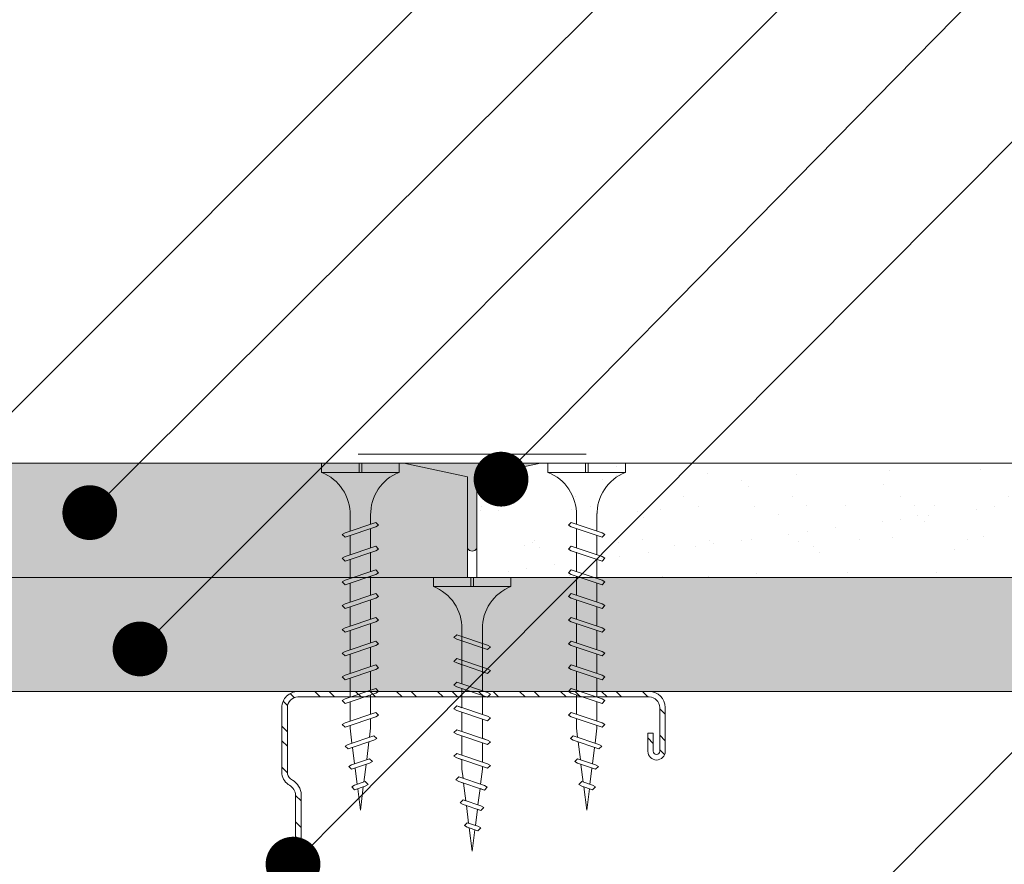
# Model space of a CAD drawing. Units: millimetres. Extents: x 2853 to 9153, y 147 to 13512.
# Drawn here: x 3729 to 3836, y 3663 to 3755 of the extents above; entities that cross this region are included whole.
import ezdxf
from ezdxf import colors
from ezdxf.entities.mleader import LeaderData, LeaderLine
from ezdxf.math import Vec2, Vec3

# ---------------------------------------------------------------- set-up
doc = ezdxf.new("R2010")
doc.units = ezdxf.units.MM
doc.linetypes.add('DASHED2', pattern=[0.375, 0.25, -0.125])
for name, color, linetype, lineweight in [('DLS_AlçıLevha', 7, 'Continuous', 13), ('DLS_DerzBandı', 7, 'Continuous', 0), ('DLS_DERZTEK', 32, 'Continuous', 0), ('DLS_Hatch_BOARDEX', 30, 'Continuous', 0), ('DLS_Hatch_COREX', 82, 'Continuous', 0), ('DLS_Kesik', 151, 'DASHED2', 5), ('DLS_Multileader', 254, 'Continuous', 0), ('DLS_Profil_C', 4, 'Continuous', 0), ('DLS_Vida', 251, 'Continuous', 0)]:
    doc.layers.add(name, color=color, linetype=linetype, lineweight=lineweight)
doc.styles.get("Standard").update_dxf_attribs({"font": 'arial.ttf'})

# ---------------------------------------------------------------- blocks, each defined once
blk = doc.blocks.new('*U196')
at = {"layer": 'DLS_Hatch_COREX'}
h = blk.add_hatch(dxfattribs=at)
h.set_pattern_fill('AR-SAND', color=256, scale=0.015, style=0)
h.set_pattern_definition([(37.50000000000001, (-82.87910594171328, 0), (-0.02400046943976069, 0.7341198559940135), [0, -0.5791200000000001, 0, -0.6476999999999999, 0, -0.6191249999999999]), (7.499999999999999, (-82.87910594171328, 0), (0.674284924707004, 1.075237650852531), [0, -0.31242, 0, -0.52197, 0, -0.200025]), (327.5, (-83.34773594171327, 0), (1.186488555362187, 0.002155777017818643), [0, -0.1905, 0, -0.6858, 0, -0.89535]), (317.5, (-83.34773594171327, 0), (1.145334678708446, 0.3343939848858244), [0, -0.09524999999999999, 0, -0.4495799999999999, 0, -0.51435])])
h.paths.add_polyline_path([(-2.292769568581932, 1.25), (-25.55157191408908, 1.25), (-26.25157191408908, 1.1), (-26.25157191408908, 0), (-1.592769568581929, 0), (-1.592769568581929, 1.1)])
at = {"layer": 'DLS_AlçıLevha'}
blk.add_lwpolyline([(-2.292769568581932, 1.25), (-25.55157191408908, 1.25), (-26.25157191408908, 1.1), (-26.25157191408908, 0), (-1.592769568581929, 0), (-1.592769568581929, 1.1)], close=True, dxfattribs=at)
blk = doc.blocks.new('*U197')
at = {"layer": 'DLS_Hatch_BOARDEX'}
h = blk.add_hatch(dxfattribs=at)
h.set_pattern_fill('AR-SAND', color=256, scale=0.01, style=0)
h.set_pattern_definition([(37.50000000000001, (-14.28370294831309, 1.910974113962378e-15), (-0.01600031295984046, 0.4894132373293424), [0, -0.38608, 0, -0.4318, 0, -0.41275]), (7.499999999999999, (-14.28370294831309, 1.910974113962378e-15), (0.4495232831380027, 0.7168251005683542), [0, -0.20828, 0, -0.34798, 0, -0.13335]), (327.5, (-14.59612294831309, 1.910974113962378e-15), (0.790992370241458, 0.001437184678545762), [0, -0.127, 0, -0.4572, 0, -0.5969]), (317.5, (-14.59612294831309, 1.910974113962378e-15), (0.7635564524722972, 0.2229293232572163), [0, -0.0635, 0, -0.29972, 0, -0.3429])])
h.paths.add_polyline_path([(53.08919196012478, 1.250000000000001), (-12.33813044939561, 1.250000000000001), (-13.03813044939561, 1.100000000000001), (-13.03813044939561, 1.142584591944306e-15), (53.78919196012478, 7.683895220180715e-16), (53.78919196012478, 1.100000000000001)])
at = {"layer": 'DLS_AlçıLevha'}
blk.add_lwpolyline([(53.08919196012478, 1.250000000000001), (-12.33813044939561, 1.250000000000001), (-13.03813044939561, 1.100000000000001), (-13.03813044939561, 1.142584591944306e-15), (53.78919196012478, 7.683895220180715e-16), (53.78919196012478, 1.100000000000001)], close=True, dxfattribs=at)
blk = doc.blocks.new('*U92')
at = {"layer": 'DLS_Hatch_COREX'}
h = blk.add_hatch(dxfattribs=at)
h.set_pattern_fill('AR-SAND', color=256, scale=0.015, style=0)
h.set_pattern_definition([(37.50000000000001, (-9.263969266770438, 0), (-0.02400046943976069, 0.7341198559940135), [0, -0.5791200000000001, 0, -0.6476999999999999, 0, -0.6191249999999999]), (7.499999999999999, (-9.263969266770438, 0), (0.674284924707004, 1.075237650852531), [0, -0.31242, 0, -0.52197, 0, -0.200025]), (327.5, (-9.732599266770436, 0), (1.186488555362187, 0.002155777017818643), [0, -0.1905, 0, -0.6858, 0, -0.89535]), (317.5, (-9.732599266770436, 0), (1.145334678708446, 0.3343939848858244), [0, -0.09524999999999999, 0, -0.4495799999999999, 0, -0.51435])])
h.paths.add_polyline_path([(43.25553837834926, 1.25), (2.515256813922569, 1.25), (1.815256813922566, 1.1), (1.815256813922566, 0), (43.95553837834926, 0), (43.95553837834926, 1.1)])
at = {"layer": 'DLS_AlçıLevha'}
blk.add_lwpolyline([(43.25553837834926, 1.25), (2.515256813922569, 1.25), (1.815256813922566, 1.1), (1.815256813922566, 0), (43.95553837834926, 0), (43.95553837834926, 1.1)], close=True, dxfattribs=at)
blk = doc.blocks.new('DLS_DerzDolguAlci_DERZTEK')
at = {"layer": 'DLS_DERZTEK'}
h = blk.add_hatch(color=256, dxfattribs=at)
edge = h.paths.add_edge_path()
edge.add_line((-0.7000000000010971, 0.06569800904167522), (-1.094235813070554e-12, -0.08430199095833402))
edge.add_line((-1.094235813070554e-12, -0.08430199095833402), (-1.500000000001094, -0.08430199095833402))
edge.add_line((-1.500000000001094, -0.08430199095833402), (-0.8000000000010914, 0.06569800904166812))
edge.add_line((-0.8000000000010914, 0.06569800904166812), (-0.8000000000010914, 0.8500914752125937))
edge.add_arc((-0.7500000000001563, 0.8178157437705948), 0.05951237552147903, 32.842834317243614, 147.1571656838038, ccw=False)
edge.add_line((-0.6999999999998181, 0.8500914752135031), (-0.7000000000010971, 0.06569800904167522))
at = {"layer": 'DLS_DerzBandı'}
blk.add_line((0.4999999999989058, -0.1843019909583354), (-2.000000000001094, -0.1843019909583354), dxfattribs=at)
at = {"layer": 'DLS_DERZTEK'}
blk.add_lwpolyline([(-0.7000000000010971, 0.06569800904167522), (-1.094235813070554e-12, -0.08430199095833402), (-1.500000000001094, -0.08430199095833402), (-0.8000000000010914, 0.06569800904166812), (-0.8000000000010914, 0.8500914752125937, -0.5447328815735041), (-0.6999999999998181, 0.8500914752135031)], format="xyb", close=True, dxfattribs=at)
blk = doc.blocks.new('DLS_Vida_Borazan_38')
for p, q in [((0, -0.4105452345092999), (0, 0)), ((0, 0), (0.1000000000001364, -4.547473508864641e-13)), ((0.1000000000003638, -0.8499999999994543), (0.1000000000001364, -4.547473508864641e-13)), ((0.5500010498685697, -0.3125), (0.742557723831851, -0.3125)), ((0.5712418442249145, -0.3125), (0.742557723831851, -0.3125)), ((0.6480739251633167, -0.5935000251633937), (0.7613870605432567, -0.2565005147512238)), ((0.6977603000002546, -0.5934999999999491), (0.8110736000005545, -0.2565000999993572)), ((0.7795737267952063, -0.2250002267937816), (0.7613870605432567, -0.2565005147512238)), ((0.7795737267952063, -0.2250002267937816), (0.8110736000005545, -0.2565000999993572)), ((0.7922441182449802, -0.3125), (1.002556646281164, -0.3125)), ((0.9080727999998999, -0.5934999999994943), (1.021386180515265, -0.2564999605433513)), ((0.9577591999998276, -0.5935000000008586), (1.071072499999445, -0.2565000999979929)), ((1.039572626795234, -0.2250001267943844), (1.021386180515265, -0.2564999605433513)), ((1.039572626795234, -0.2250001267943844), (1.071072499999445, -0.2565000999979929)), ((1.051323200000297, -0.3125), (1.262042800000017, -0.3125)), ((1.052243018243416, -0.3125000000004547), (1.262556523831563, -0.3125)), ((1.168072725162801, -0.593500025162939), (1.281385860543651, -0.2565005147507691)), ((1.217759099999512, -0.5935000000008586), (1.331072400000266, -0.2565000999989024)), ((1.299572526795146, -0.2250002267942364), (1.281385860543651, -0.2565005147507691)), ((1.299572526795146, -0.2250002267942364), (1.331072400000266, -0.2565000999989024)), ((1.312242918244465, -0.3125000000004547), (1.522555446280876, -0.3125000000009095)), ((1.428071600001203, -0.5935000000008586), (1.541384980514522, -0.2564999605447156)), ((1.477757999999994, -0.5935000000004038), (1.59107129999984, -0.2565000999979929)), ((1.559571426795173, -0.2250001267939297), (1.541384980514522, -0.2564999605447156)), ((1.559571426795173, -0.2250001267939297), (1.59107129999984, -0.2565000999979929)), ((1.571322000000237, -0.3125), (1.782041599999957, -0.3125)), ((1.572241818244038, -0.3125000000004547), (1.78255532383173, -0.3125000000004547)), ((1.688071525162286, -0.5935000251620295), (1.801384660543818, -0.2565005147507691)), ((1.737757899999679, -0.5935000000004038), (1.851071200000661, -0.2565000999993572)), ((1.819571326795085, -0.2250002267937816), (1.801384660543818, -0.2565005147507691)), ((1.819571326795085, -0.2250002267937816), (1.851071200000661, -0.2565000999993572)), ((1.832241718244632, -0.3125), (2.04255424628127, -0.3124999999995453)), ((1.948070400000006, -0.5934999999994943), (2.061383780515143, -0.2564999605438061)), ((1.997756799999934, -0.5935000000004038), (2.111070100000006, -0.2565000999989024)), ((2.079570299999887, -0.2249999999994543), (2.061383780515143, -0.2564999605438061)), ((2.079570200000035, -0.2250000999993063), (2.111070100000006, -0.2565000999989024)), ((2.092240618244205, -0.3125), (2.302554123831669, -0.3125)), ((2.20807032516268, -0.5935000251624842), (2.32138346054353, -0.2565005147507691)), ((2.257756699999845, -0.5934999999999491), (2.37106999999969, -0.2565000999984477)), ((2.339570126795024, -0.2250002267937816), (2.32138346054353, -0.2565005147507691)), ((2.339570126795024, -0.2250002267937816), (2.37106999999969, -0.2565000999984477)), ((2.352240518243661, -0.3125), (2.562553107214626, -0.3125)), ((2.468069200000627, -0.5935001000007105), (2.581382658940811, -0.2564999247065316)), ((2.517753762772372, -0.5935031821777557), (2.631068300653624, -0.2564995006532627)), ((2.599569099999826, -0.2250000999993063), (2.581382658940811, -0.2564999247065316)), ((2.599568900000122, -0.2250000999993063), (2.631068300653624, -0.2564995006532627)), ((2.612238622960376, -0.3125), (2.822551250996185, -0.3125)), ((2.728067625816493, -0.593499425817754), (2.84137944280701, -0.2565039363653341)), ((2.777754680516182, -0.5934997605404533), (2.891067899999143, -0.2565000999984477)), ((2.859568126795011, -0.2250002267946911), (2.84137944280701, -0.2565039363653341)), ((2.859568126795011, -0.2250002267946911), (2.891067899999143, -0.2565000999984477)), ((2.872238418243342, -0.3125), (2.900002600003745, -0.3125)), ((3.064966993065354, -0.3331205616900661), (2.900002600003745, -0.3125)), ((2.984537425816143, -0.5723223258155485), (3.078945004028355, -0.291549221751211)), ((3.034221204942924, -0.5723275411901341), (3.128629650980884, -0.2915517509763959)), ((3.097130000001016, -0.2600519999978133), (3.078945004028355, -0.291549221751211)), ((3.097130000001016, -0.2600519999978133), (3.128629650980884, -0.2915517509763959)), ((3.320057599999927, -0.2970926999996664), (3.301868866451287, -0.3285966686389656)), ((3.320056500000192, -0.2970934999993915), (3.351556872879428, -0.3285939728793892)), ((0, -0.4105452345092999), (0.09999999999990905, -0.4105452345088452)), ((0.09999999999990905, -0.4105452345088452), (0, -0.4105452345088452)), ((0, -0.4105452345088452), (0.09999999999990905, -0.4105452345088452)), ((3.29085367827247, -0.3613564226607195), (3.112648448271557, -0.3390807063565262)), ((3.235731274835871, -0.5252933748370197), (3.301868866451287, -0.3285966686389656)), ((3.285418341059994, -0.5252937752907201), (3.351556872879428, -0.3285939728793892)), ((3.51674196842032, -0.3895924210914927), (3.338536689271677, -0.3673167487331739)), ((3.48692672451034, -0.4782644245101437), (3.526116303691197, -0.3617126864264719)), ((3.544303300000138, -0.3302118999999948), (3.526116303691197, -0.3617126864264719)), ((3.536611423817249, -0.4782669032224476), (3.575801873531418, -0.3617122735304292)), ((3.543751705744853, -0.4570312980672497), (3.800000000000182, -0.4249999999988177)), ((3.544301999999789, -0.3302123999992546), (3.575801873531418, -0.3617122735304292)), ((3.800000000000182, -0.4249999999988177), (3.564423363992091, -0.3955526090066996)), ((0.09999999999990905, -0.4394547654887901), (0, -0.4394547654887901)), ((0, -0.4394547654887901), (0.09999999999990905, -0.4394547654887901)), ((4.547473508864641e-13, -0.8499999999989996), (0, -0.4394547654887901)), ((0.5500010498685697, -0.5374998999996023), (0.6669034770407052, -0.5374998999996023)), ((0.5700332700766921, -0.5374999627429133), (0.6669034772523901, -0.537499899370232)), ((0.7165898490040945, -0.5374999000000571), (0.9269023545909931, -0.5374998999996023)), ((0.9758820000001833, -0.5374998999996023), (1.185939800000142, -0.5374998999996023)), ((0.9765887490038949, -0.5374998999991476), (1.18690227704019, -0.5374998999996023)), ((1.236588649003806, -0.5374998999996023), (1.446901154592069, -0.5374999000005118)), ((1.495880800000123, -0.5374998999996023), (1.705938600000081, -0.5374998999996023)), ((1.496587549003834, -0.5374999000000571), (1.706901077039674, -0.5374998999996023)), ((1.756587449003746, -0.5374998999996023), (1.966899954591099, -0.5374998999996023)), ((2.016586349004228, -0.5374998999991476), (2.226899877040069, -0.5374998999996023)), ((2.276586249003685, -0.5374998999996023), (2.486898793658384, -0.5374999000000571)), ((2.536584376168321, -0.5374999000000571), (2.746896981756208, -0.5374998999996023)), ((2.796584149003593, -0.5374998999996023), (2.900003299997024, -0.5374999000000571)), ((2.900003299997024, -0.5374999000000571), (3.000468753808036, -0.5249417182744764)), ((3.052334180992148, -0.5184585773758954), (3.246176652176473, -0.4942282684778547)), ((3.267231716986544, -0.5567937169862489), (3.235731274835871, -0.5252933748370197)), ((3.267231716986544, -0.5567937169862489), (3.285418341059994, -0.5252937752907201)), ((3.298043846732298, -0.4877447943445077), (3.491886248217952, -0.4635145568086045)), ((3.518426426795031, -0.5097641267939252), (3.48692672451034, -0.4782644245101437)), ((3.518426426795031, -0.5097641267939252), (3.536611423817249, -0.4782669032224476)), ((0.6795738366026853, -0.6249999366023076), (0.6480739251633167, -0.5935000251633937)), ((0.6795738366026853, -0.6249999366023076), (0.6977603000002546, -0.5934999999999491)), ((0.9395727366027131, -0.6249999366023076), (0.9080727999998999, -0.5934999999994943)), ((0.9395727366027131, -0.6249999366023076), (0.9577591999998276, -0.5935000000008586)), ((1.199572636602625, -0.6249999366023076), (1.168072725162801, -0.593500025162939)), ((1.199572636602625, -0.6249999366023076), (1.217759099999512, -0.5935000000008586)), ((1.459571536602425, -0.6249999366032171), (1.428071600001203, -0.5935000000008586)), ((1.459571536602425, -0.6249999366032171), (1.477757999999994, -0.5935000000004038)), ((1.719571436602564, -0.6249999366023076), (1.688071525162286, -0.5935000251620295)), ((1.719571436602564, -0.6249999366023076), (1.737757899999679, -0.5935000000004038)), ((1.979570336602592, -0.6249999366027623), (1.948070400000006, -0.5934999999994943)), ((1.979570336602592, -0.6249999366027623), (1.997756799999934, -0.5935000000004038)), ((2.239570236602503, -0.6249999366023076), (2.20807032516268, -0.5935000251624842)), ((2.239570236602503, -0.6249999366023076), (2.257756699999845, -0.5934999999999491)), ((2.499569100000144, -0.6249999999995453), (2.468069200000627, -0.5935001000007105)), ((2.499569100000144, -0.6249999999995453), (2.517753762772372, -0.5935031821777557)), ((2.75956817320457, -0.6249998732055246), (2.728067625816493, -0.593499425817754)), ((2.75956817320457, -0.6249998732055246), (2.777754680516182, -0.5934997605404533)), ((3.016037609807427, -0.6038225098072871), (2.984537425816143, -0.5723223258155485)), ((3.016037609807427, -0.6038225098072871), (3.034221204942924, -0.5723275411901341)), ((4.547473508864641e-13, -0.8499999999989996), (0.1000000000003638, -0.8499999999994543))]:
    blk.add_line(p, q)
for centre, radius, start, end in [((0.5606208186507047, 0.183043972467658), 0.495657779552811, 201.672148758698, 271.2278361075067), ((0.5600174895955661, -1.032175180438117), 0.4947766032275939, 88.84008025687159, 158.3955455288513)]:
    blk.add_arc(centre, radius, start, end)
blk = doc.blocks.new('DLS_Vida_BoardeXBorazan_30')
for p, q in [((0, 0), (0.09999999999990905, 4.547473508864641e-13)), ((0, 0), (0.09999999999990905, 4.547473508864641e-13)), ((0, 0), (0, -0.4105452345092999)), ((0.09999999999990905, 4.547473508864641e-13), (0.09999999999968168, -0.8499999999994401)), ((0.5580635999995138, -0.3125660999999127), (1.166899954590463, -0.3125000999993972)), ((0.5661215176851329, -0.312500099999852), (1.166899954590463, -0.3125000999993972)), ((0.6595723963437194, -0.224999943668081), (0.6280724597409062, -0.2564998802704395)), ((0.6280724597409062, -0.2564998802704395), (0.6595725361119094, -0.2250001857537427)), ((0.6469020143317721, -0.3124999802698767), (0.6280724597409062, -0.2564998802704395)), ((0.6280724597409062, -0.2564998802704395), (0.7413858402564983, -0.5934999197261135)), ((0.6595723963437194, -0.224999943668081), (0.6777588597419708, -0.2564998802718037)), ((0.6595725361119094, -0.2250001857537427), (0.6777588597419708, -0.2564998802718037)), ((0.6777588597419708, -0.2564998802718037), (0.696588408745356, -0.3124999802703314)), ((0.6777588597419708, -0.2564998802718037), (0.7910721597413612, -0.5934997802705624)), ((0.9195705525418845, -0.2250000633976015), (0.8880706159390712, -0.25649999999996)), ((0.8880706159390712, -0.25649999999996), (0.9195706923100744, -0.2250003054832632)), ((0.9069001705299371, -0.3125000999993972), (0.8880706159390712, -0.25649999999996)), ((0.8880706159390712, -0.25649999999996), (1.001383996454663, -0.593500039455634)), ((0.9195705525418845, -0.2250000633976015), (0.9377570159401358, -0.2565000000013242)), ((0.9195706923100744, -0.2250003054832632), (0.9377570159401358, -0.2565000000013242)), ((0.9377570159401358, -0.2565000000013242), (0.956586564943521, -0.312500099999852)), ((0.9377570159401358, -0.2565000000013242), (1.051070315939526, -0.5934999000000829)), ((1.17957033660241, -0.2250000633976015), (1.148070399999597, -0.25649999999996)), ((1.148070399999597, -0.25649999999996), (1.1795704763706, -0.2250003054832632)), ((1.166899954590463, -0.3125000999993972), (1.148070399999597, -0.25649999999996)), ((1.148070399999597, -0.25649999999996), (1.261383780515189, -0.593500039455634)), ((1.17957033660241, -0.2250000633976015), (1.197756800000661, -0.2565000000013242)), ((1.1795704763706, -0.2250003054832632), (1.197756800000661, -0.2565000000013242)), ((1.197756800000661, -0.2565000000013242), (1.216586349004046, -0.312500099999852)), ((1.197756800000661, -0.2565000000013242), (1.311070100000052, -0.5934999000000829)), ((1.216586349004046, -0.312500099999852), (1.426899877039887, -0.3125000999989425)), ((1.216586349004046, -0.312500099999852), (1.426899877039887, -0.3125000999989425)), ((1.408070325162953, -0.2564999748365153), (1.439570299999787, -0.2249999999994543)), ((1.439570236602094, -0.2250000633971467), (1.408070325162953, -0.2564999748365153)), ((1.426899877039887, -0.3125000999989425), (1.408070325162953, -0.2564999748365153)), ((1.408070325162953, -0.2564999748365153), (1.521383460542438, -0.593499485246852)), ((1.439570236602094, -0.2250000633971467), (1.457756699999891, -0.25649999999996)), ((1.439570299999787, -0.2249999999994543), (1.457756699999891, -0.25649999999996)), ((1.457756699999891, -0.25649999999996), (1.476586249003503, -0.3125000999993972)), ((1.457756699999891, -0.25649999999996), (1.571069999999054, -0.5934999000000829)), ((1.476586249003503, -0.3125000999993972), (1.686898793657292, -0.312500099999852)), ((1.476586249003503, -0.3125000999993972), (1.686898793657519, -0.312500099999852)), ((1.668069199999536, -0.2564998999996533), (1.699569099999735, -0.2249999999994543)), ((1.699569099999735, -0.2249999999994543), (1.668069199999536, -0.2564998999996533)), ((1.686898793657292, -0.312500099999852), (1.668069199999536, -0.2564998999996533)), ((1.668069199999536, -0.2564998999996533), (1.781382658940402, -0.5935000752929085)), ((1.699569099999735, -0.2249999999994543), (1.7177537627731, -0.2564968178239724)), ((1.699569099999735, -0.2249999999994543), (1.7177537627731, -0.2564968178239724)), ((1.7177537627731, -0.2564968178239724), (1.736584376168139, -0.312500099999852)), ((1.7177537627731, -0.2564968178239724), (1.831068300652532, -0.5935004993470869)), ((1.736584376168139, -0.312500099999852), (1.946896981755344, -0.312500099999852)), ((1.736584376168139, -0.312500099999852), (1.946896981755344, -0.312500099999852)), ((1.959568173204389, -0.2250001267948392), (1.928067625815402, -0.2565005741826099)), ((1.928067625815402, -0.2565005741826099), (1.959567199999128, -0.2250010999969163)), ((1.946896981755344, -0.312500099999852), (1.928067625815402, -0.2565005741826099)), ((1.928067625815402, -0.2565005741826099), (2.041379442807283, -0.5934960636345608)), ((1.959567199999128, -0.2250010999969163), (1.977754680516227, -0.256500239459001)), ((1.959568173204389, -0.2250001267948392), (1.977754680516227, -0.256500239459001)), ((1.977754680516227, -0.256500239459001), (1.996584149003866, -0.312500099999852)), ((1.977754680516227, -0.256500239459001), (2.091067900000098, -0.5934999000000829)), ((1.996584149003866, -0.312500099999852), (2.10000419999983, -0.312500099999852)), ((1.996584149003866, -0.312500099999852), (2.10000419999983, -0.312500099999852)), ((2.100001699999666, -0.3124998999996933), (2.200468753807854, -0.3250582817254326)), ((2.10000419999983, -0.312500099999852), (2.200468753807854, -0.3250582817254326)), ((2.184537425815961, -0.2776776741839058), (2.216036316406644, -0.2461752499521026)), ((2.216037609807245, -0.2461774901921672), (2.184537425815961, -0.2776776741839058)), ((2.200468753807854, -0.3250582817254326), (2.184537425815961, -0.2776776741839058)), ((2.184537425815961, -0.2776776741839058), (2.278945004027037, -0.5584507782464243)), ((2.216036316406644, -0.2461752499521026), (2.234221204943424, -0.277672458811594)), ((2.216037609807245, -0.2461774901921672), (2.234221204943424, -0.277672458811594)), ((2.234221204943424, -0.277672458811594), (2.252334180992193, -0.3315414226244684)), ((2.234221204943424, -0.277672458811594), (2.32862965098002, -0.5584482490235132)), ((2.467231799999809, -0.293206199999986), (2.435731499999747, -0.3247063999997408)), ((2.435731499999747, -0.3247063999997408), (2.467231516902302, -0.2932064830961281)), ((2.467231516902302, -0.2932064830961281), (2.485418341059358, -0.324706224709189)), ((2.467231899999661, -0.2932065999993938), (2.485418341059358, -0.324706224709189)), ((0, -0.4105452345092999), (0.0999999999994543, -0.4105452345092999)), ((0.0999999999994543, -0.4105452345092999), (-4.547473508864641e-13, -0.4105452345092999)), ((-4.547473508864641e-13, -0.4105452345092999), (0.0999999999994543, -0.4105452345092999)), ((2.252334180992193, -0.3315414226244684), (2.446176652176746, -0.3557717315215996)), ((2.252334180992193, -0.3315414226244684), (2.446176652176746, -0.3557717315215996)), ((2.435731299999816, -0.3247066999997514), (2.501868866448831, -0.5214033313563959)), ((2.446176652176746, -0.3557717315215996), (2.435731499999747, -0.3247063999997408)), ((2.485418341059358, -0.324706224709189), (2.498043846731889, -0.3622552056554014)), ((2.485418341059358, -0.324706224709189), (2.551557199999934, -0.5214069999997264)), ((2.498043846731889, -0.3622552056554014), (2.691886248217543, -0.3864854431908498)), ((2.498043846731889, -0.3622552056554014), (2.691886248217543, -0.3864854431908498)), ((2.718426399999771, -0.3402358999996977), (2.686926199999789, -0.3717360999999073)), ((2.686926199999789, -0.3717360999999073), (2.718426824146263, -0.3402365614365408)), ((2.691886248217543, -0.3864854431908498), (2.686926199999789, -0.3717360999999073)), ((2.68692679999981, -0.371735799999442), (2.726116399999682, -0.4882875999996941)), ((2.718426499999623, -0.3402360000000044), (2.736613099999886, -0.3717360000000554)), ((2.718426824146263, -0.3402365614365408), (2.736611423817067, -0.371733096776552)), ((2.736611423817067, -0.371733096776552), (2.743751705744671, -0.3929687019317498)), ((2.736612399999785, -0.3717360000000554), (2.775802099999737, -0.4882883999998739)), ((2.743751705744671, -0.3929687019317498), (2.999999999999773, -0.4249999999997272)), ((2.743751705744671, -0.3929687019317498), (2.999999999999773, -0.4249999999997272)), ((2.999999999999773, -0.4249999999997272), (2.764423363992137, -0.4544473909936642)), ((2.999999999999773, -0.4249999999997272), (2.764423363992137, -0.4544473909936642)), ((0, -0.4394547654887901), (-4.547473508864641e-13, -0.8499999999994401)), ((0.0999999999994543, -0.4394547654892449), (0, -0.4394547654887901)), ((-4.547473508864641e-13, -0.4394547654892449), (0.0999999999994543, -0.4394547654892449)), ((1.242554246281088, -0.5374999999994543), (0.5661276194050515, -0.5374999999994543)), ((0.5661276194050515, -0.5374999999994543), (1.242554246281088, -0.5374999999994543)), ((0.7413858402564983, -0.5934999197261135), (0.7225563060223976, -0.5374998802699338)), ((0.7722426779855596, -0.5374998802699338), (0.7910721597413612, -0.5934997802705624)), ((1.001383996454663, -0.593500039455634), (0.9825544622205626, -0.5374999999994543)), ((1.032240834183725, -0.5374999999994543), (1.051070315939526, -0.5934999000000829)), ((1.261383780515189, -0.593500039455634), (1.242554246281088, -0.5374999999994543)), ((1.29224061824425, -0.5374999999994543), (1.311070100000052, -0.5934999000000829)), ((1.502554123831032, -0.5374999999994543), (1.29224061824425, -0.5374999999994543)), ((1.29224061824425, -0.5374999999994543), (1.502554123831032, -0.5374999999994543)), ((1.521383460542438, -0.593499485246852), (1.502554123831032, -0.5374999999994543)), ((1.55224051824348, -0.5374999999994543), (1.571069999999054, -0.5934999000000829)), ((1.762553107214444, -0.5374999999994543), (1.55224051824348, -0.5374999999994543)), ((1.55224051824348, -0.5374999999994543), (1.762553107214444, -0.5374999999994543)), ((1.781382658940402, -0.5935000752929085), (1.762553107214444, -0.5374999999994543)), ((1.812238622959057, -0.5374999999994543), (1.831068300652532, -0.5935004993470869)), ((2.02255125099623, -0.5374999999994543), (1.812238622959057, -0.5374999999994543)), ((1.812238622959285, -0.5374999999994543), (2.022551250996003, -0.5374999999994543)), ((2.041379442807283, -0.5934960636345608), (2.02255125099623, -0.5374999999994543)), ((2.072238418244297, -0.5374999999994543), (2.091067900000098, -0.5934999000000829)), ((2.100002599998106, -0.5374999999994543), (2.072238418244297, -0.5374999999994543)), ((2.072238418244297, -0.5374999999994543), (2.100002599998106, -0.5374999999994543)), ((2.264966993064945, -0.5168794383093882), (2.100002599998106, -0.5374999999994543)), ((2.264966993065173, -0.5168794383093882), (2.100002599998106, -0.5374999999994543)), ((2.278945004027037, -0.5584507782464243), (2.264966993064945, -0.5168794383093882)), ((2.49085367827206, -0.4886435773396443), (2.31264844827092, -0.5109192936424733)), ((2.49085367827206, -0.4886435773396443), (2.31264844827092, -0.5109192936424733)), ((2.31264844827092, -0.5109192936424733), (2.32862965098002, -0.5584482490235132)), ((2.501868866448831, -0.5214033313563959), (2.49085367827206, -0.4886435773396443)), ((2.520057599999745, -0.5529072999997879), (2.501868866448831, -0.5214033313563959)), ((2.520057599999745, -0.5529072999997879), (2.501868866448831, -0.5214033313563959)), ((2.520056499999782, -0.5529064999996081), (2.551556699999765, -0.5214061999995465)), ((2.551556872878336, -0.5214060271209746), (2.520057599999745, -0.5529072999997879)), ((2.716741968420138, -0.4604075789079616), (2.538536689271041, -0.4826832512671899)), ((2.716741968420138, -0.4604075789079616), (2.538536689271041, -0.4826832512671899)), ((2.538536689271041, -0.4826832512671899), (2.551556872878336, -0.5214060271209746)), ((2.726116699999693, -0.4882879999995566), (2.716741968420138, -0.4604075789079616)), ((2.744303299999729, -0.5197880999994595), (2.726116699999693, -0.4882879999995566)), ((2.744303299999729, -0.5197880999994595), (2.726116699999693, -0.4882879999995566)), ((2.744301999999607, -0.519787599999745), (2.775802199999816, -0.4882873999995354)), ((2.775802199999816, -0.4882873999995354), (2.744303299999729, -0.5197880999994595)), ((2.764423363992137, -0.4544473909936642), (2.775802199999816, -0.4882873999995354)), ((0.7595723397412257, -0.6249997002705499), (0.7413858402564983, -0.5934999197261135)), ((0.759572286536013, -0.6249997534759899), (0.7413858402564983, -0.5934999197261135)), ((0.7910721597413612, -0.5934997802705624), (0.7595723397412257, -0.6249997002705499)), ((0.759572286536013, -0.6249997534759899), (0.7910721597413612, -0.5934997802705624)), ((1.019570495939391, -0.6249998200000704), (1.001383996454663, -0.593500039455634)), ((1.019570442734178, -0.6249998732055104), (1.001383996454663, -0.593500039455634)), ((1.019570442734178, -0.6249998732055104), (1.051070315939526, -0.5934999000000829)), ((1.051070315939526, -0.5934999000000829), (1.019570495939391, -0.6249998200000704)), ((1.279570279999916, -0.6249998200000704), (1.261383780515189, -0.593500039455634)), ((1.279570226794704, -0.6249998732055104), (1.261383780515189, -0.593500039455634)), ((1.279570226794704, -0.6249998732055104), (1.311070100000052, -0.5934999000000829)), ((1.311070100000052, -0.5934999000000829), (1.279570279999916, -0.6249998200000704)), ((1.539570139999569, -0.6249997599988859), (1.521383460542438, -0.593499485246852)), ((1.539570126794388, -0.6249997732042942), (1.521383460542438, -0.593499485246852)), ((1.571069999999054, -0.5934999000000829), (1.539570139999569, -0.6249997599988859)), ((1.539570126794388, -0.6249997732042942), (1.571069999999054, -0.5934999000000829)), ((1.799569026794416, -0.624999773204749), (1.781382658940402, -0.5935000752929085)), ((1.799569026794416, -0.624999773204749), (1.781382658940402, -0.5935000752929085)), ((1.831068300652532, -0.5935004993470869), (1.799569026794416, -0.624999773204749)), ((1.799569026794416, -0.624999773204749), (1.831068300652532, -0.5935004993470869)), ((2.059567040000275, -0.6250008600018049), (2.041379442807283, -0.5934960636345608)), ((2.059568126794602, -0.6249997732042942), (2.041379442807283, -0.5934960636345608)), ((2.091067900000098, -0.5934999000000829), (2.059567040000275, -0.6250008600018049)), ((2.059568126794602, -0.6249997732042942), (2.091067900000098, -0.5934999000000829)), ((2.297130199429375, -0.5899483454204386), (2.278945004027037, -0.5584507782464243)), ((2.297130000000607, -0.5899480000011721), (2.278945004027037, -0.5584507782464243)), ((2.297130000000607, -0.5899480000011721), (2.32862965098002, -0.5584482490235132)), ((2.32862965098002, -0.5584482490235132), (2.297130199429375, -0.5899483454204386)), ((-4.547473508864641e-13, -0.8499999999994401), (0.09999999999968168, -0.8499999999994401))]:
    blk.add_line(p, q)
for centre, start, end in [((0.5580635999995138, 0.1793615999999929), 201.3835635658135, 270.9385633776063), ((0.5580635999995138, -1.029361599999888), 89.06072584773281, 158.6164364341321)]:
    blk.add_arc(centre, 0.4919277000000001, start, end)
blk = doc.blocks.new('DLS_Profil_Boardex_DC50')
h = blk.add_hatch()
h.set_pattern_fill('STEEL', color=256, scale=0.1)
h.set_pattern_definition([(44.99999999999999, (-138.2552513675889, 426.2173316168163), (-0.2245064030267289, 0.2245064030267289), []), (44.99999999999999, (-138.2552513675889, 426.3760816168162), (-0.2245064030267289, 0.2245064030267289), [])])
edge = h.paths.add_edge_path()
edge.add_line((1.995000000000061, -3.889999999999695), (1.795000000000016, -3.88999999999924))
edge.add_arc((1.795000000000016, -3.98499999999904), 0.0949999999997998, 89.99999999999999, 270)
edge.add_line((1.795000000000016, -4.07999999999884), (2.274999999999579, -4.079999999999636))
edge.add_arc((2.274999999999352, -3.904999999999021), 0.1750000000006137, -89.99999999994046, 2.604238173182328e-11)
edge.add_line((2.449999999999932, -3.904999999998942), (2.449999999999251, -0.05499999999949257))
edge.add_arc((2.275000000000034, -0.05499999999885574), 0.1749999999992267, -2.084535538231189e-10, 89.99999999994046)
edge.add_line((2.275000000000205, 0.1200000000004025), (1.567132034355951, 0.120000000000971))
edge.add_arc((1.562419144027331, -0.03495025777213101), 0.155021913674165, 88.25785702401515, 146.8130254596662)
edge.add_arc((1.297276078859682, 0.1179664265189473), 0.1515502080657807, -77.51496707334587, -26.6862427302255, ccw=False)
edge.add_line((1.330038896017186, -0.02999999999965297), (-1.326445472056318, -0.02999999999982291))
edge.add_arc((-1.2655273653466, 0.154517001574348), 0.1943129938913376, 208.6108948453477, 251.7294108308437, ccw=False)
edge.add_arc((-1.567478270800905, -0.05667929499778523), 0.1766796342559115, 41.9677419490455, 89.88771824332794)
edge.add_line((-1.567132034356064, 0.1200000000006298), (-2.274999999999863, 0.1200000000008574))
edge.add_arc((-2.27499999999992, -0.05499999999925365), 0.1750000000001135, 89.9999999999851, 180.0000000000409)
edge.add_line((-2.450000000000045, -0.05499999999938154), (-2.450000000000728, -5.004999999999773))
edge.add_arc((-2.275000000001057, -5.004999999999683), 0.174999999999636, 180.0000000000298, 270.0000000004019)
edge.add_line((-2.274999999999864, -5.179999999999325), (-1.795000000000073, -5.179999999999325))
edge.add_arc((-1.795000000000073, -5.084999999999532), 0.0949999999997998, -90.00000000000001, 89.99999999999999)
edge.add_line((-1.795000000000073, -4.989999999999732), (-1.994999999999981, -4.990000000000187))
edge.add_line((-1.994999999999948, -4.990000000000187), (-1.994999999999948, -5.050000000000189))
edge.add_line((-1.994999999999948, -5.050000000000189), (-1.794999999999902, -5.049999999999734))
edge.add_arc((-1.795000000000016, -5.084999999999496), 0.03499999999976349, -90.00000000007452, 89.99999999985113, ccw=False)
edge.add_line((-1.795000000000073, -5.119999999999273), (-2.274999999999863, -5.119999999999273))
edge.add_arc((-2.275000000000887, -5.004999999999434), 0.1149999999998384, -179.99999999983015, -89.99999999947892, ccw=False)
edge.add_line((-2.390000000000725, -5.004999999999775), (-2.390000000000042, -0.05499999999938332))
edge.add_arc((-2.274999999999864, -0.05499999999925365), 0.1150000000001909, 90, 180.0000000000623, ccw=False)
edge.add_line((-2.274999999999864, 0.06000000000091177), (-1.567132034356065, 0.06000000000057055))
edge.add_arc((-1.565242207828021, -0.04541114712123573), 0.1054280863045614, 32.901974656404775, 91.02709711729591, ccw=False)
edge.add_arc((-1.322515040536416, 0.0771072095781733), 0.1674458151780694, 202.9342840980895, 266.3556442756152)
edge.add_line((-1.333158420060784, -0.08999999999983999), (1.343578643762779, -0.08999999999967005))
edge.add_arc((1.303256619696413, 0.1146465706775004), 0.2085811221437108, -78.8536465950941, -24.85302626493938)
edge.add_arc((1.567879971416119, -0.04249824522421619), 0.1025009740640076, 90.41808399927368, 137.3244829006106, ccw=False)
edge.add_line((1.567132034356234, 0.06000000000091177), (2.27500000000017, 0.06000000000040002))
edge.add_arc((2.275000000000034, -0.05499999999887706), 0.1149999999992814, -2.2089352569309995e-10, 89.99999999993202, ccw=False)
edge.add_line((2.389999999999304, -0.0549999999993247), (2.38999999999994, -3.904999999998945))
edge.add_arc((2.274999999999352, -3.904999999999013), 0.1150000000006001, -89.99999999993202, 3.399236447876319e-11, ccw=False)
edge.add_line((2.274999999999523, -4.019999999999634), (1.795000000000142, -4.019999999998781))
edge.add_arc((1.795000000000016, -3.98499999999904), 0.03499999999974075, -269.99999999992565, -89.99999999985113, ccw=False)
edge.add_line((1.795000000000016, -3.949999999999299), (1.994999999999925, -3.949999999999754))
edge.add_line((1.994999999999891, -3.949999999999754), (1.995000000000027, -3.889999999999695))
blk.add_lwpolyline([(1.995000000000061, -3.889999999999695), (1.795000000000016, -3.88999999999924, 0.9999999999999999), (1.795000000000016, -4.07999999999884), (2.274999999999523, -4.079999999999636, 0.4142135623728666), (2.449999999999932, -3.904999999998942), (2.44999999999925, -0.05499999999949523, 0.4142135623738182), (2.275000000000205, 0.1200000000004025), (1.567132034356007, 0.1200000000009709, 0.2612036048805514), (1.43268304485764, 0.04990454934821997, -0.2254914356264583), (1.330038896017186, -0.02999999999965297), (-1.326445472056321, -0.0299999999998235, -0.1903917481613162), (-1.436113175716116, 0.06146851477523541, 0.2121916438823401), (-1.567132034356064, 0.1200000000006298), (-2.274999999999864, 0.1200000000008572, 0.4142135623733994), (-2.450000000000045, -0.05499999999938154), (-2.450000000000728, -5.004999999999775, 0.4142135623749977), (-2.274999999999864, -5.179999999999325), (-1.795000000000073, -5.179999999999325, 0.9999999999999999), (-1.795000000000073, -4.989999999999732), (-1.994999999999948, -4.990000000000187), (-1.994999999999948, -5.050000000000189), (-1.794999999999902, -5.049999999999734, -1), (-1.795000000000073, -5.119999999999273), (-2.274999999999864, -5.119999999999273, -0.4142135623748208), (-2.390000000000725, -5.004999999999775), (-2.390000000000043, -0.05499999999938154, -0.414213562373431), (-2.274999999999864, 0.06000000000091177), (-1.567132034356064, 0.06000000000057071, -0.2592001311781363), (-1.47672466596407, 0.01185774639181858, 0.2840149683790776), (-1.333158420060784, -0.08999999999983999), (1.343578643762783, -0.08999999999966946, 0.240081621791175), (1.49252081344622, 0.02698158633963033, -0.2075742538808754), (1.567132034356234, 0.06000000000091177), (2.275000000000205, 0.06000000000040018, -0.4142135623738364), (2.389999999999304, -0.0549999999993247), (2.389999999999986, -3.904999999998942, -0.4142135623728518), (2.274999999999523, -4.019999999999634), (1.79500000000013, -4.019999999998781, -1), (1.795000000000016, -3.949999999999299), (1.994999999999891, -3.949999999999754)], format="xyb", close=True)
blk = doc.blocks.new('_Dot')
at = {"color": 0, "linetype": 'ByBlock', "lineweight": -2}
blk.add_line((-0.5, 0), (-1, 0), dxfattribs=at)
at = {"color": 0, "linetype": 'ByBlock', "const_width": 0.5}
blk.add_lwpolyline([(-0.25, 0, 1), (0.25, 0, 1)], format="xyb", close=True, dxfattribs=at)

msp = doc.modelspace()

# ---------------------------------------------------------------- linework, layer by layer
at = {"layer": 'DLS_Kesik', "ltscale": 50}
msp.add_line((3357.332686717613, 3681.488623699531), (3984.072935763641, 3681.488735812546), dxfattribs=at)

# ---------------------------------------------------------------- block references
at = {"xscale": -10, "yscale": 10, "zscale": 10, "rotation": 180}
msp.add_blockref('DLS_DerzDolguAlci_DERZTEK', (3785.682686717613, 3705.645677854159), dxfattribs=at)
at = {"yscale": 10, "zscale": 10}
for name, p, xscale in [('*U92', (3338.127302934125, 3693.988697763737), 10), ('*U196', (4041.198405858493, 3693.988697763737), 10), ('*U197', (3894.171790674598, 3681.488697763737), -10)]:
    msp.add_blockref(name, p, dxfattribs=dict(at, xscale=xscale))
at = {"layer": 'DLS_Profil_C', "xscale": 10.00000000000002, "yscale": 10.00000000000002, "zscale": 10.00000000000002, "rotation": 90}
msp.add_blockref('DLS_Profil_Boardex_DC50', (3758.532686717621, 3656.988697763739), dxfattribs=at)
at = {"layer": 'DLS_Vida'}
for name, p, xscale, yscale, zscale, rotation in [('DLS_Vida_Borazan_38', (3761.683230809154, 3706.488697763739), -10.00000000000001, 10.00000000000001, 10.00000000000001, 90), ('DLS_Vida_Borazan_38', (3794.98214262607, 3706.488697763739), 10, 10, 10, 270), ('DLS_Vida_BoardeXBorazan_30', (3773.932686717648, 3693.988697763739), -10.00000000000001, 10.00000000000001, 10.00000000000001, 90)]:
    msp.add_blockref(name, p, dxfattribs=dict(at, xscale=xscale, yscale=yscale, zscale=zscale, rotation=rotation))

# ---------------------------------------------------------------- leaders
at = {"layer": 'DLS_Multileader'}
ml = msp.add_multileader_mtext('Standard', dxfattribs=at)
ml.set_content('\\A1;Matkap uçlu vida (35 mm) {\\H0.7x;\\S(2)^ ;}', color=256)
ml.set_leader_properties(color=256)
ml.set_arrow_properties(name='DOT')
ml.build(insert=Vec2(0, 0))
ml.multileader.update_dxf_attribs({"dogleg_length": 20, "arrow_head_size": 6.000000000000001})
ctx = ml.context
ctx.base_point, ctx.char_height, ctx.arrow_head_size, ctx.landing_gap_size, ctx.plane_origin = Vec3(3542.887076932071, 3838.640785274063), 12, 6.000000000000001, 10, Vec3(3419.826816698967, 3870.098818707933)
notes = []
notes.append((ctx, [(0, (1, 1, 0), (3522.887076932071, 3838.640785274063), (1, 0), 20, [(0, [(3370.193192880606, 3686.417072112785)], 0, [])])]))
ctx.mtext.insert, ctx.mtext.line_spacing_factor, ctx.mtext.flow_direction = Vec3(3552.887076932071, 3846.404768902985), 0.75, 5
ml = msp.add_multileader_mtext('Standard', dxfattribs=at)
ml.set_content('\\A1;Cam yünü / Taş yünü', color=256)
ml.set_leader_properties(color=256)
ml.set_arrow_properties(name='DOT')
ml.build(insert=Vec2(0, 0))
ml.multileader.update_dxf_attribs({"dogleg_length": 20, "arrow_head_size": 6.000000000000001})
ctx = ml.context
ctx.base_point, ctx.char_height, ctx.arrow_head_size, ctx.landing_gap_size, ctx.plane_origin = Vec3(3859.203414677548, 3823.553679559514), 12, 6.000000000000001, 10, Vec3(3834.211143975826, 3953.003772729942)
notes.append((ctx, [(0, (1, 1, 0), (3839.203414677548, 3823.553679559514), (1, 0), 20, [(0, [(3669.751018869903, 3654.10128375187)], 0, [])])]))
ctx.mtext.insert, ctx.mtext.line_spacing_factor, ctx.mtext.flow_direction = Vec3(3869.203414677548, 3831.317663188436), 0.75, 5
ml = msp.add_multileader_mtext('Standard', dxfattribs=at)
ml.set_content('\\A1;BoardeX Matkap uçlu vida (30 mm) {\\H0.7x;\\S(1)^ ;}', color=256)
ml.set_leader_properties(color=256)
ml.set_arrow_properties(name='DOT')
ml.build(insert=Vec2(0, 0))
ml.multileader.update_dxf_attribs({"dogleg_length": 20, "arrow_head_size": 6.000000000000001})
ctx = ml.context
ctx.base_point, ctx.char_height, ctx.arrow_head_size, ctx.landing_gap_size, ctx.plane_origin = Vec3(3542.887076932071, 3818.204900367244), 12, 6.000000000000001, 10, Vec3(3419.826816698967, 3697.863805496067)
notes.append((ctx, [(0, (1, 1, 0), (3522.887076932071, 3818.204900367244), (1, 0), 20, [(0, [(3382.180921816767, 3676.299128483122)], 0, [])])]))
ctx.mtext.insert, ctx.mtext.line_spacing_factor, ctx.mtext.flow_direction = Vec3(3552.887076932071, 3825.968883996165), 0.75, 5
ml = msp.add_multileader_mtext('Standard', dxfattribs=at)
ml.set_content('COREX (12,5 mm)', color=256)
ml.set_leader_properties(color=256)
ml.set_arrow_properties(name='DOT')
ml.build(insert=Vec2(0, 0))
ml.multileader.update_dxf_attribs({"dogleg_length": 20, "arrow_head_size": 6.000000000000001})
ctx = ml.context
ctx.base_point, ctx.char_height, ctx.arrow_head_size, ctx.landing_gap_size, ctx.plane_origin = Vec3(3859.203414677548, 3803.553679559514), 12, 6.000000000000001, 10, Vec3(3834.211143975826, 3933.003772729942)
notes.append((ctx, [(0, (1, 1, 0), (3839.203414677548, 3803.553679559514), (1, 0), 20, [(0, [(3736.282650771775, 3701.076906220358)], 0, [])])]))
ctx.mtext.insert, ctx.mtext.line_spacing_factor, ctx.mtext.flow_direction = Vec3(3869.203414677548, 3811.317663188436), 0.75, 5
ml = msp.add_multileader_mtext('Standard', dxfattribs=at)
ml.set_content('\\A1;KDP50 Profili (40x49x40; 2 mm) ', color=256)
ml.set_leader_properties(color=256)
ml.set_arrow_properties(name='DOT')
ml.build(insert=Vec2(0, 0))
ml.multileader.update_dxf_attribs({"dogleg_length": 20, "arrow_head_size": 6.000000000000001})
ctx = ml.context
ctx.base_point, ctx.char_height, ctx.arrow_head_size, ctx.landing_gap_size, ctx.plane_origin = Vec3(3542.887076932071, 3798.204900367244), 12, 6.000000000000001, 10, Vec3(3419.826816698967, 3677.863805496067)
notes.append((ctx, [(0, (1, 1, 0), (3522.887076932071, 3798.204900367244), (1, 0), 20, [(0, [(3363.114245436363, 3636.495622395159)], 0, [])])]))
ctx.mtext.insert, ctx.mtext.line_spacing_factor, ctx.mtext.flow_direction = Vec3(3552.887076932071, 3805.968883996165), 0.75, 5
ml = msp.add_multileader_mtext('Standard', dxfattribs=at)
ml.set_content('BoardeX (12,5 mm)', color=256)
ml.set_leader_properties(color=256)
ml.set_arrow_properties(name='DOT')
ml.build(insert=Vec2(0, 0))
ml.multileader.update_dxf_attribs({"dogleg_length": 20, "arrow_head_size": 6.000000000000001})
ctx = ml.context
ctx.base_point, ctx.char_height, ctx.arrow_head_size, ctx.landing_gap_size, ctx.plane_origin = Vec3(3859.203414677548, 3783.553679559514), 12, 6.000000000000001, 10, Vec3(3834.211143975826, 3913.003772729942)
notes.append((ctx, [(0, (1, 1, 0), (3839.203414677548, 3783.553679559514), (1, 0), 20, [(0, [(3741.784401737596, 3686.150932165892)], 0, [])])]))
ctx.mtext.insert, ctx.mtext.line_spacing_factor, ctx.mtext.flow_direction = Vec3(3869.203414677548, 3791.317663188436), 0.75, 5
ml = msp.add_multileader_mtext('Standard', dxfattribs=at)
ml.set_content('Derz bandı + DERZTEK', color=256)
ml.set_leader_properties(color=256)
ml.set_arrow_properties(name='DOT')
ml.build(insert=Vec2(0, 0))
ml.multileader.update_dxf_attribs({"dogleg_length": 20, "arrow_head_size": 6.000000000000001})
ctx = ml.context
ctx.base_point, ctx.char_height, ctx.arrow_head_size, ctx.landing_gap_size, ctx.plane_origin = Vec3(3859.203414677548, 3763.553679559514), 12, 6.000000000000001, 10, Vec3(3834.211143975826, 3893.003772729942)
notes.append((ctx, [(0, (1, 1, 0), (3839.203414677548, 3763.553679559514), (1, 0), 20, [(0, [(3781.344774469739, 3704.742924791528)], 0, [])])]))
ctx.mtext.insert, ctx.mtext.line_spacing_factor, ctx.mtext.flow_direction = Vec3(3869.203414677548, 3769.651906026091), 0.75, 5
ml = msp.add_multileader_mtext('Standard', dxfattribs=at)
ml.set_content('BoardeX DC50 profili (53x49x42; 0,6 mm)', color=256)
ml.set_leader_properties(color=256)
ml.set_arrow_properties(name='DOT')
ml.build(insert=Vec2(0, 0))
ml.multileader.update_dxf_attribs({"dogleg_length": 20, "arrow_head_size": 6.000000000000001})
ctx = ml.context
ctx.base_point, ctx.char_height, ctx.arrow_head_size, ctx.landing_gap_size, ctx.plane_origin = Vec3(3859.203414677548, 3743.553679559514), 12, 6.000000000000001, 10, Vec3(3834.211143975826, 3873.003772729942)
notes.append((ctx, [(0, (1, 1, 0), (3839.203414677548, 3743.553679559514), (1, 0), 20, [(0, [(3758.551699225796, 3662.58361485543)], 0, [])])]))
ctx.mtext.insert, ctx.mtext.line_spacing_factor, ctx.mtext.flow_direction = Vec3(3869.203414677548, 3751.317663188436), 0.75, 5
ml = msp.add_multileader_mtext('Standard', dxfattribs=at)
ml.set_content('Drillex şapkalı vida', color=256)
ml.set_leader_properties(color=256)
ml.set_arrow_properties(name='DOT')
ml.build(insert=Vec2(0, 0))
ml.multileader.update_dxf_attribs({"dogleg_length": 20, "arrow_head_size": 6.000000000000001})
ctx = ml.context
ctx.base_point, ctx.char_height, ctx.arrow_head_size, ctx.landing_gap_size, ctx.plane_origin = Vec3(3904.850666899387, 3722.495896288074), 12, 6.000000000000001, 10, Vec3(3879.858396197666, 3851.945989458502)
notes.append((ctx, [(0, (1, 1, 0), (3884.850666899387, 3722.495896288074), (1, 0), 20, [(0, [(3804.198951447635, 3641.525831583989)], 0, [])])]))
ctx.mtext.insert, ctx.mtext.line_spacing_factor, ctx.mtext.flow_direction = Vec3(3914.850666899387, 3730.161653450421), 0.75, 5
for ctx, leaders in notes:
    for number, flags, end, landing, length, lines in leaders:
        leader = LeaderData()
        leader.index, (leader.has_last_leader_line, leader.has_dogleg_vector, leader.attachment_direction) = number, flags
        leader.last_leader_point, leader.dogleg_vector, leader.dogleg_length = Vec3(end), Vec3(landing), length
        for number, points, colour, breaks in lines:
            line = LeaderLine()
            line.index, line.vertices, line.color, line.breaks = number, Vec3.list(points), colors.encode_raw_color(colour), breaks
            leader.lines.append(line)
        ctx.leaders.append(leader)

doc.saveas('drawing.dxf')
